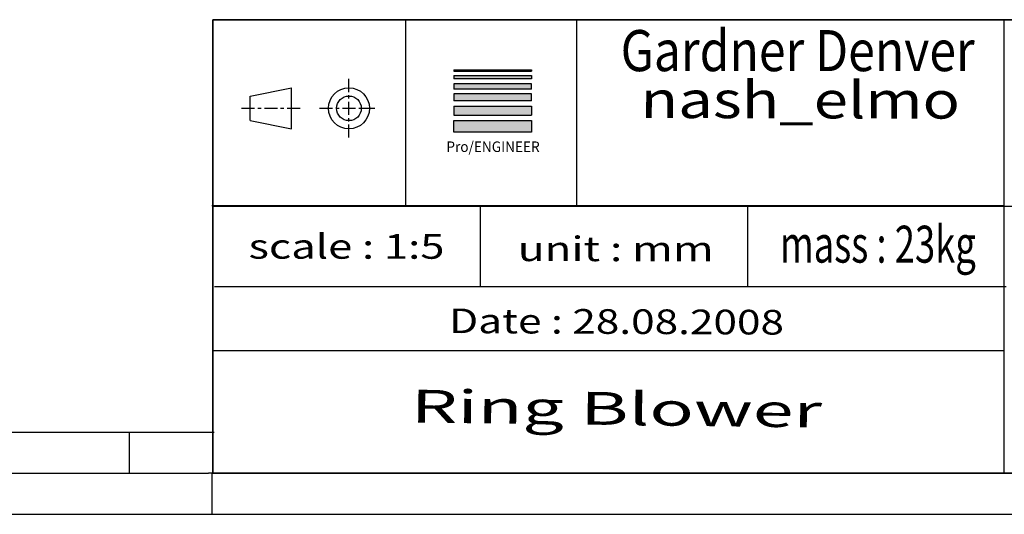
# Model space of a CAD drawing. Extents: x 0 to 420, y 0 to 297.
# Drawn here: x 207 to 326, y 0 to 60 of the extents above; entities that cross this region are included whole.
import ezdxf
from ezdxf.enums import TextEntityAlignment as Align

# ---------------------------------------------------------------- set-up
doc = ezdxf.new("R2010")
doc.units = 0
doc.header["$LTSCALE"] = 23.1
doc.header["$MEASUREMENT"] = 0
doc.layers.get('0').update_dxf_attribs({"linetype": 'CONTINUOUS'})
doc.styles.get("Standard").update_dxf_attribs({"font": 'txt', "width": 0.8})
doc.styles.add('TEXTSTYLE_1', font='ARIALBD.TTF', dxfattribs={"width": 0.8})

# ---------------------------------------------------------------- blocks, each defined once
blk = doc.blocks.new('RAHMEN_A3_BL0')
at = {"color": 2, "linetype": 'Continuous'}
for p, q in [((30, 10), (230.3, 10)), ((220, 5), (220, 10)), ((230, 5), (230, 0)), ((0, 0), (420, 0))]:
    blk.add_line(p, q, dxfattribs=at)
at = {"color": 4, "linetype": 'Continuous'}
for p in [(25, 5), (415, 5)]:
    blk.add_line(p, (229.6, 5), dxfattribs=at)
at = {"color": 7, "linetype": 'Continuous'}
blk.add_line((0, 0), (420, 0), dxfattribs=at)

msp = doc.modelspace()

# ---------------------------------------------------------------- linework, layer by layer
at = {"color": 4, "linetype": 'Continuous'}
for p, q in [((230.11871, 60.25), (414.81872, 60.25)), ((230.11871, 60.25), (230.11871, 5)), ((253.61871, 43.25), (253.61871, 60.25)), ((253.61971, 37.5568), (253.61971, 60.25088)), ((274.41871, 37.5568), (274.41871, 60.25)), ((326.41871, 5), (326.41871, 60.25)), ((326.41871, 37.5568), (230.00001, 37.5568)), ((414.81971, 37.48849), (230.11971, 37.48849)), ((295.21871, 27.76323), (295.21871, 37.5568)), ((230.33199, 27.76323), (326.632, 27.76323)), ((230.11871, 19.95424), (295.21871, 19.95424)), ((295.21871, 19.95424), (326.41871, 19.95424)), ((230.11871, 5), (414.81872, 5))]:
    msp.add_line(p, q, dxfattribs=at)
at = {"color": 2, "linetype": 'Continuous'}
for p, q in [((414.81971, 60.25088), (230.11971, 60.25088)), ((230.11971, 5.00088), (230.11971, 60.25088)), ((274.41971, 43.25088), (274.41971, 60.25088)), ((246.69694, 51.4364), (246.69694, 53.02418)), ((246.69694, 50.64251), (246.69694, 51.03945)), ((233.62444, 49.45168), (235.21222, 49.45168)), ((235.60916, 49.45168), (236.00611, 49.45168)), ((236.40305, 49.45168), (237.99083, 49.45168)), ((238.38778, 49.45168), (238.78472, 49.45168)), ((239.18166, 49.45168), (240.76944, 49.45168)), ((243.12444, 49.45168), (244.71222, 49.45168)), ((245.10916, 49.45168), (245.50611, 49.45168)), ((245.90305, 49.45168), (247.49083, 49.45168)), ((246.69694, 48.65779), (246.69694, 50.24557)), ((247.88778, 49.45168), (248.28472, 49.45168)), ((248.27364, 49.46106), (249.86142, 49.46106)), ((246.69694, 47.8639), (246.69694, 48.26084)), ((246.69694, 45.87918), (246.69694, 47.46695)), ((414.81971, 5.00088), (230.11971, 5.00088))]:
    msp.add_line(p, q, dxfattribs=at)
at = {"linetype": 'Continuous'}
for p, q in [((259.45894, 54.1341), (268.89252, 54.1341)), ((259.45894, 54.1341), (259.45894, 53.98071)), ((259.45894, 53.98071), (268.89252, 53.98071)), ((268.89252, 54.1341), (268.89252, 53.98071)), ((259.45894, 53.46433), (259.45894, 53.04292)), ((259.45894, 53.46433), (268.89252, 53.46433)), ((268.89252, 53.04292), (259.45894, 53.04292)), ((268.89252, 53.46433), (268.89252, 53.04292)), ((259.45894, 52.45569), (259.45894, 51.80503)), ((268.89252, 52.45569), (259.45894, 52.45569)), ((268.89252, 51.80503), (259.45894, 51.80503)), ((268.89252, 51.80503), (268.89252, 52.45569)), ((259.45894, 51.20586), (259.45894, 50.3696)), ((268.89252, 51.20586), (259.45894, 51.20586)), ((268.89252, 50.3696), (259.45894, 50.3696)), ((268.89252, 50.3696), (268.89252, 51.20586)), ((259.45894, 49.71588), (259.45894, 48.62061)), ((259.45894, 49.71588), (268.89252, 49.71588)), ((268.89252, 49.71588), (268.89252, 48.62061)), ((259.45894, 48.62061), (268.89252, 48.62061)), ((259.45894, 46.54761), (259.45894, 47.96669)), ((259.45894, 47.96669), (268.89252, 47.96669)), ((268.89252, 47.96669), (268.89252, 46.54761)), ((268.89252, 46.54761), (259.45894, 46.54761))]:
    msp.add_line(p, q, dxfattribs=at)
at = {"color": 7, "linetype": 'Continuous'}
for p, q in [((234.69694, 50.95168), (239.69694, 51.95168)), ((239.69694, 46.95168), (239.69694, 51.95168)), ((234.69694, 47.95168), (234.69694, 50.95168)), ((234.69694, 47.95168), (239.69694, 46.95168)), ((0, 0), (420, 0))]:
    msp.add_line(p, q, dxfattribs=at)
at = {"color": 4}
msp.add_line((262.66871, 37.5568), (262.66871, 27.76323), dxfattribs=at)
at = {"color": 7, "linetype": 'Continuous'}
for radius in [2.5, 1.5]:
    msp.add_circle((246.69694, 49.45168), radius, dxfattribs=at)
at = {"linetype": 'Continuous'}
for points in [[(259.45894, 53.98071), (259.45894, 54.1341), (268.89252, 54.1341)], [(268.89252, 54.1341), (268.89252, 53.98071), (259.45894, 53.98071)], [(259.45894, 53.04292), (259.45894, 53.46433), (268.89252, 53.46433)], [(268.89252, 53.46433), (268.89252, 53.04292), (259.45894, 53.04292)], [(259.45894, 51.80503), (259.45894, 52.45569), (268.89252, 52.45569)], [(268.89252, 52.45569), (268.89252, 51.80503), (259.45894, 51.80503)], [(259.45894, 50.3696), (259.45894, 51.20586), (268.89252, 51.20586)], [(268.89252, 51.20586), (268.89252, 50.3696), (259.45894, 50.3696)], [(259.45894, 48.62061), (259.45894, 49.71588), (268.89252, 49.71588)], [(268.89252, 49.71588), (268.89252, 48.62061), (259.45894, 48.62061)], [(259.45894, 46.54761), (259.45894, 47.96669), (268.89252, 47.96669)], [(268.89252, 47.96669), (268.89252, 46.54761), (259.45894, 46.54761)]]:
    msp.add_solid(points, dxfattribs=at)

# ---------------------------------------------------------------- block references
at = {"color": 2, "linetype": 'Continuous'}
msp.add_blockref('RAHMEN_A3_BL0', (0, 0), dxfattribs=at)

# ---------------------------------------------------------------- texts
at = {"color": 2, "linetype": 'Continuous', "style": 'TEXTSTYLE_1', "width": 0.814293}
msp.add_text('Gardner Denver', height=5, dxfattribs=at).set_placement((279.75096, 53.98137), (322.81517, 53.98137), align=Align.FIT)
at = {"color": 2, "linetype": 'Continuous', "style": 'TEXTSTYLE_1'}
for s, height, rotation, width, p, p2 in [('nash_elmo', 4.5, 359.8793189, 1.183375, (282.15736, 48.27685), (321.02099, 48.19499)), ('Ring Blower', 4, 359.2901296, 1.530604, (254.21173, 11.18878), (304.2104, 10.56929))]:
    msp.add_text(s, height=height, rotation=rotation, dxfattribs=dict(at, width=width)).set_placement(p, p2, align=Align.FIT)
at = {"color": 2, "linetype": 'Continuous', "width": 0.779412}
msp.add_text('Pro/ENGINEER', height=1.2845982, dxfattribs=at).set_placement((258.5504, 44.1341), (269.89768, 44.1341), align=Align.FIT)
at = {"color": 2, "linetype": 'Continuous'}
for s, height, rotation, width, p, p2 in [('mass : 23kg', 4.5, 359.9733398, 0.52956, (299.12456, 30.66131), (322.95475, 30.65022)), ('scale : 1:5', 3, 359.9733398, 0.934517, (234.48373, 31.13617), (258.31392, 31.12508)), ('unit : mm', 3, 359.9733398, 1.083191, (267.23484, 30.84088), (291.06504, 30.82979)), ('Date : 28.08.2008', 3, 359.74439, 0.958738, (258.8694, 22.07269), (299.61538, 21.89092))]:
    msp.add_text(s, height=height, rotation=rotation, dxfattribs=dict(at, width=width)).set_placement(p, p2, align=Align.FIT)

doc.saveas('drawing.dxf')
